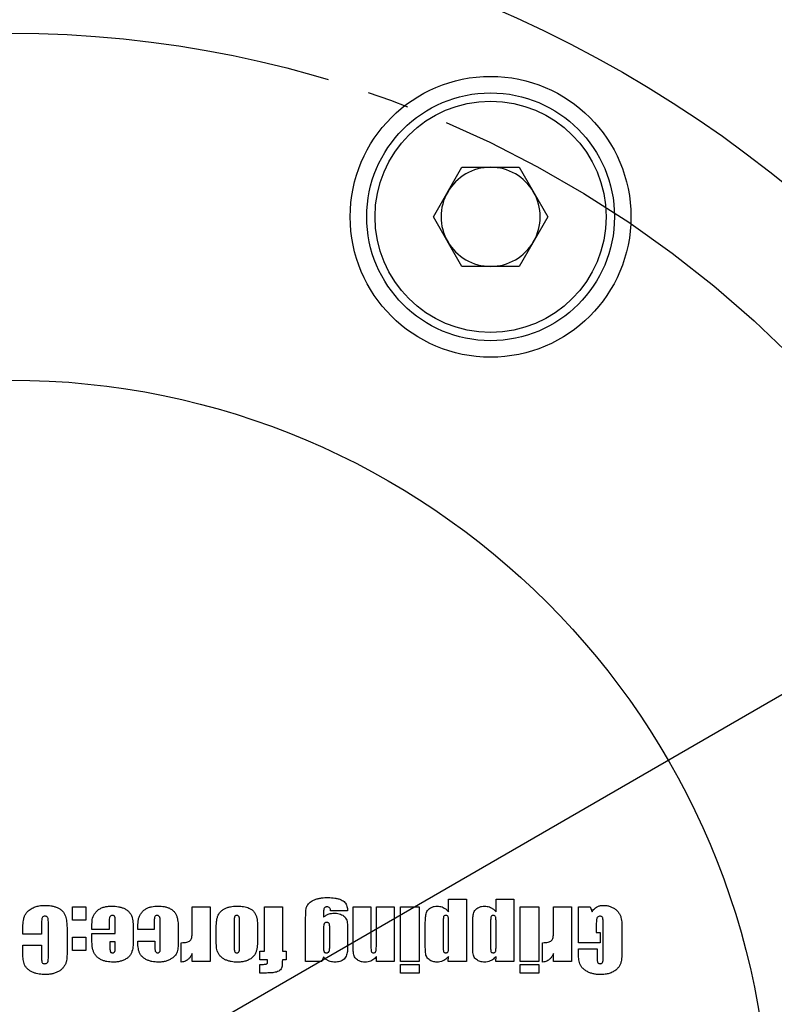
# Model space of a CAD drawing. Extents: x -123 to 514, y -1 to 480.
# Drawn here: x 357 to 380, y 190 to 220 of the extents above; entities that cross this region are included whole.
import ezdxf

# ---------------------------------------------------------------- set-up
doc = ezdxf.new("R2010")
doc.units = 0
doc.linetypes.add('SLD-中心线', pattern=[34.29, 30.48, -1.27, 1.27, -1.27])
doc.linetypes.add('SLD-实线', pattern=[0])
doc.layers.get('0').update_dxf_attribs({"linetype": 'CONTINUOUS'})
doc.layers.add('图框', color=179, linetype='SLD-实线')
doc.styles.add('SLDTEXTSTYLE17', font='锐字云字库细圆体GBK.TTF', dxfattribs={"bigfont": 'bigfont'})
doc.styles.add('SLDTEXTSTYLE24', font='锐字云字库细圆体GBK.TTF')
doc.dimstyles.new('SLDDIMSTYLE1', dxfattribs={"dimtxt": 4, "dimasz": 3, "dimexe": 0, "dimexo": 0.0625, "dimgap": 1, "dimtad": 0, "dimtih": 1, "dimtoh": 1, "dimrnd": 1e-09, "dimzin": 12, "dimtxsty": 'SLDTEXTSTYLE24', "dimblk1": 'NONE', "dimsah": 1, "dimcen": 0, "dimazin": 3, "dimtfac": 1, "dimtmove": 0, "dimatfit": 3, "dimtolj": 1, "dimtzin": 12})
doc.dimstyles.new('SLDDIMSTYLE6', dxfattribs={"dimtxt": 4, "dimasz": 3, "dimexe": 0, "dimexo": 0.0625, "dimgap": 1, "dimtad": 0, "dimtih": 1, "dimtoh": 1, "dimdec": 4, "dimzin": 12, "dimtxsty": 'SLDTEXTSTYLE24', "dimsah": 1, "dimcen": 0.09, "dimazin": 3, "dimtfac": 1, "dimtofl": 0, "dimtmove": 0, "dimatfit": 3, "dimtolj": 1, "dimtzin": 12})
doc.dimstyles.new('SLDDIMSTYLE7', dxfattribs={"dimtxt": 4, "dimasz": 3, "dimexe": 0, "dimexo": 0.0625, "dimgap": 1, "dimtad": 0, "dimtih": 1, "dimtoh": 1, "dimrnd": 1e-09, "dimzin": 12, "dimtxsty": 'SLDTEXTSTYLE24', "dimsah": 1, "dimcen": 0, "dimazin": 3, "dimtol": 1, "dimtp": 0.1, "dimtm": 0.1, "dimtfac": 1, "dimtmove": 0, "dimatfit": 3, "dimtolj": 1, "dimtzin": 0})

# ---------------------------------------------------------------- blocks, each defined once
blk = doc.blocks.new('_D_27')
at = {"layer": '图框'}
for p, q in [((340.24, 214.976), (373.443, 156.782)), ((373.443, 156.782), (388.126, 131.049)), ((388.126, 131.049), (414.684, 131.049))]:
    blk.add_line(p, q, dxfattribs=at)
for points in [[(340.24, 214.976), (341.286, 212.119), (342.168, 212.622)], [(373.443, 156.782), (372.398, 159.64), (371.515, 159.136)]]:
    blk.add_solid(points, dxfattribs=at)
at = {"layer": '图框', "char_height": 4, "attachment_point": 1, "style": 'SLDTEXTSTYLE24'}
for s, insert in [('%%c', (389.376, 136.34)), (' ±0.10', (399.506, 136.34)), ('67', (394.4, 136.34))]:
    blk.add_mtext(s, dxfattribs=dict(at, insert=insert))
blk = doc.blocks.new('_D_28')
at = {"layer": '图框'}
for p, q in [((327.83, 202.629), (304, 216.388)), ((385.854, 202.629), (409.684, 216.388))]:
    blk.add_line(p, q, dxfattribs=at)
for start, end in [(94.18444, 150), (30, 85.81556)]:
    blk.add_arc((356.842, 185.879), 58.017, start, end, dxfattribs=at)
for points in [[(306.598, 214.888), (308.597, 217.181), (307.731, 217.711)], [(407.086, 214.888), (405.952, 217.711), (405.086, 217.181)]]:
    blk.add_solid(points, dxfattribs=at)
at = {"layer": '图框', "insert": (352.608, 246.543), "char_height": 4, "attachment_point": 1, "style": 'SLDTEXTSTYLE24'}
blk.add_mtext('120°', dxfattribs=at)
blk = doc.blocks.new('_D_30')
at = {"layer": '图框'}
for p, q in [((320.153, 231.279), (276.212, 231.279)), ((327.157, 205.141), (320.153, 231.279)), ((328.503, 200.118), (327.157, 205.141))]:
    blk.add_line(p, q, dxfattribs=at)
blk.add_solid([(327.157, 205.141), (326.871, 208.17), (325.89, 207.907)], dxfattribs=at)
at = {"layer": '图框', "char_height": 4, "attachment_point": 1}
for s, insert, style in [('5.2\\M+19786\\M+190F0\\M+188C0\\M+19195\\M+18D45', (289.259, 236.57), 'SLDTEXTSTYLE17'), ('3- ', (276.212, 236.57), 'SLDTEXTSTYLE24'), ('%%c', (284.234, 236.57), 'SLDTEXTSTYLE24')]:
    blk.add_mtext(s, dxfattribs=dict(at, insert=insert, style=style))
blk = doc.blocks.new('_NONE')

msp = doc.modelspace()

# ---------------------------------------------------------------- linework, layer by layer
at = {"color": 7, "linetype": 'SLD-实线'}
for p, q in [((369.65476, 213.82002), (370.52078, 215.32002)), ((370.52078, 215.32002), (372.25283, 215.32002)), ((372.25283, 215.32002), (373.11886, 213.82002)), ((370.52078, 212.32002), (369.65476, 213.82002)), ((373.11886, 213.82002), (372.25283, 212.32002)), ((372.25283, 212.32002), (370.52078, 212.32002)), ((370.11607, 193.17332), (370.65725, 193.17332)), ((370.11607, 192.78876), (370.11607, 193.17332)), ((370.65725, 193.17332), (370.65725, 191.29097)), ((371.55136, 193.17332), (372.09254, 193.17332)), ((371.55136, 192.78876), (371.55136, 193.17332)), ((372.09254, 193.17332), (372.09254, 191.29097)), ((358.72783, 192.93803), (359.12783, 192.93803)), ((358.72783, 192.53803), (358.72783, 192.93803)), ((359.12783, 192.93803), (359.12783, 192.53803)), ((362.35136, 192.93803), (362.89254, 192.93803)), ((362.35136, 192.29648), (362.35136, 192.93803)), ((362.89254, 192.93803), (362.89254, 191.29097)), ((364.5396, 192.93803), (365.08078, 192.93803)), ((364.5396, 191.59685), (364.5396, 192.93803)), ((365.08078, 192.93803), (365.08078, 191.59685)), ((367.05725, 192.82038), (366.5396, 192.82038)), ((367.22195, 192.93803), (367.76313, 192.93803)), ((367.22195, 191.78803), (367.22195, 192.93803)), ((367.76313, 192.93803), (367.76313, 191.79501)), ((367.92783, 192.93803), (368.46901, 192.93803)), ((367.92783, 191.82222), (367.92783, 192.93803)), ((368.46901, 192.93803), (368.46901, 191.29097)), ((368.65725, 192.93803), (369.22195, 192.93803)), ((368.65725, 191.29097), (368.65725, 192.93803)), ((369.22195, 192.93803), (369.22195, 191.29097)), ((372.28078, 192.93803), (372.84548, 192.93803)), ((372.28078, 191.29097), (372.28078, 192.93803)), ((372.84548, 192.93803), (372.84548, 191.29097)), ((373.29254, 192.93803), (373.83372, 192.93803)), ((373.29254, 192.29648), (373.29254, 192.93803)), ((373.83372, 192.93803), (373.83372, 191.29097)), ((374.04548, 192.93803), (374.40431, 192.93803)), ((374.04548, 191.85568), (374.04548, 192.93803)), ((374.40431, 192.93803), (374.45725, 192.79391)), ((359.12783, 192.53803), (358.72783, 192.53803)), ((359.83372, 192.47185), (359.83372, 192.25568)), ((360.02195, 192.13803), (360.02195, 192.50016)), ((361.38666, 191.72075), (361.38666, 192.502)), ((363.62195, 192.50715), (363.62195, 191.74318)), ((363.78666, 191.74318), (363.78666, 192.4906)), ((365.78666, 191.29097), (365.78666, 192.55825)), ((366.32783, 192.75862), (366.32783, 192.63031)), ((369.95136, 192.4781), (369.95136, 191.76818)), ((371.38666, 192.4781), (371.38666, 191.76818)), ((357.22195, 192.1145), (357.22195, 192.19501)), ((357.78666, 192.38362), (357.78666, 192.1145)), ((357.99842, 191.46854), (357.99842, 192.41634)), ((358.56313, 192.22921), (358.56313, 191.64207)), ((359.31607, 192.25568), (359.31607, 192.37553)), ((359.83372, 192.25568), (359.31607, 192.25568)), ((360.56313, 192.33803), (360.56313, 191.86119)), ((361.19842, 192.25568), (360.70431, 192.25568)), ((361.19842, 192.45531), (361.19842, 192.25568)), ((361.92783, 192.31854), (361.92783, 191.85384)), ((363.08078, 191.87112), (363.08078, 192.27148)), ((364.32783, 192.3259), (364.32783, 191.90678)), ((366.32783, 192.24465), (366.32783, 191.72737)), ((366.51607, 191.72737), (366.51607, 192.28876)), ((367.05725, 192.30126), (367.05725, 191.70604)), ((369.41019, 191.74906), (369.41019, 192.43803)), ((370.11607, 191.76818), (370.11607, 192.45457)), ((370.84548, 191.74906), (370.84548, 192.43803)), ((371.55136, 191.76818), (371.55136, 192.45457)), ((374.58666, 192.40935), (374.58666, 192.16156)), ((374.79842, 191.45237), (374.79842, 192.43141)), ((375.36313, 192.25384), (375.36313, 191.65678)), ((357.78666, 192.1145), (357.22195, 192.1145)), ((358.72783, 192.02038), (359.12783, 192.02038)), ((358.72783, 191.62038), (358.72783, 192.02038)), ((359.12783, 192.02038), (359.12783, 191.62038)), ((359.31607, 192.13803), (360.02195, 192.13803)), ((359.31607, 191.92259), (359.31607, 192.13803)), ((359.85725, 191.87921), (359.85725, 191.75641)), ((360.02195, 191.87921), (359.85725, 191.87921)), ((360.02195, 191.75641), (360.02195, 191.87921)), ((360.70431, 191.90273), (361.22195, 191.90273)), ((361.22195, 191.90273), (361.22195, 191.71671)), ((374.58666, 192.16156), (374.70431, 192.16156)), ((374.70431, 192.16156), (374.70431, 191.85568)), ((357.22195, 191.78509), (357.78666, 191.78509)), ((357.22195, 191.59906), (357.22195, 191.78509)), ((357.78666, 191.78509), (357.78666, 191.44318)), ((359.12783, 191.62038), (358.72783, 191.62038)), ((362.02195, 191.26744), (362.02195, 191.85568)), ((364.39842, 191.59685), (364.5396, 191.59685)), ((364.39842, 191.33803), (364.39842, 191.59685)), ((365.08078, 191.59685), (365.19842, 191.59685)), ((365.19842, 191.59685), (365.19842, 191.33803)), ((372.96313, 191.26744), (372.96313, 191.85568)), ((374.70431, 191.85568), (374.04548, 191.85568)), ((374.04548, 191.66744), (374.61019, 191.66744)), ((374.04548, 191.58104), (374.04548, 191.66744)), ((374.61019, 191.66744), (374.61019, 191.48288)), ((362.35136, 191.29097), (362.35136, 191.52443)), ((362.89254, 191.29097), (362.35136, 191.29097)), ((364.63372, 191.33803), (364.39842, 191.33803)), ((364.63372, 191.28803), (364.63372, 191.33803)), ((365.19842, 191.33803), (365.08078, 191.33803)), ((366.28078, 191.29097), (365.78666, 191.29097)), ((366.32783, 191.41965), (366.28078, 191.29097)), ((367.92783, 191.29097), (367.92783, 191.43803)), ((368.46901, 191.29097), (367.92783, 191.29097)), ((369.22195, 191.29097), (368.65725, 191.29097)), ((370.10651, 191.29097), (370.11607, 191.44023)), ((370.65725, 191.29097), (370.10651, 191.29097)), ((371.54181, 191.29097), (371.55136, 191.44023)), ((372.09254, 191.29097), (371.54181, 191.29097)), ((372.84548, 191.29097), (372.28078, 191.29097)), ((373.29254, 191.29097), (373.29254, 191.52443)), ((373.83372, 191.29097), (373.29254, 191.29097)), ((364.39842, 190.93803), (364.39842, 191.19685)), ((368.65725, 191.19685), (369.22195, 191.19685)), ((368.65725, 190.93803), (368.65725, 191.19685)), ((369.22195, 191.19685), (369.22195, 190.93803)), ((372.28078, 191.19685), (372.84548, 191.19685)), ((372.28078, 190.93803), (372.28078, 191.19685)), ((372.84548, 191.19685), (372.84548, 190.93803)), ((364.60026, 190.93803), (364.39842, 190.93803)), ((369.22195, 190.93803), (368.65725, 190.93803)), ((372.84548, 190.93803), (372.28078, 190.93803))]:
    msp.add_line(p, q, dxfattribs=at)
for centre, radius in [((356.84173, 185.87918), 37.25), ((371.38681, 213.82002), 4.25), ((371.38681, 213.82002), 3.75), ((371.38681, 213.82002), 3.5), ((356.84173, 185.87918), 23)]:
    msp.add_circle(centre, radius, dxfattribs=at)
for start, end in [(90, 150), (30, 90), (150, 210), (330, 30), (210, 270), (270, 330)]:
    msp.add_arc((371.38681, 213.82002), 1.5, start, end, dxfattribs=at)
for points, knots in [([(365.78666, 192.55825), (365.78679, 192.58199), (365.78704, 192.62946), (365.78758, 192.70066), (365.78985, 192.77188), (365.79344, 192.8428), (365.80148, 192.9138), (365.83307, 192.97786), (365.87592, 193.03324), (365.92573, 193.08273), (365.99172, 193.12845), (366.07398, 193.16581), (366.17004, 193.19405), (366.26878, 193.21009), (366.36834, 193.21932), (366.43496, 193.22003), (366.46828, 193.22038)], [0, 0, 0, 0, 0.06274624, 0.12549097, 0.18823698, 0.25097878, 0.31363065, 0.37515521, 0.43676905, 0.49836866, 0.55997789, 0.64796004, 0.73594142, 0.82394154, 0.91196809, 1, 1, 1, 1]), ([(366.46828, 193.22038), (366.50219, 193.21981), (366.57002, 193.21866), (366.67133, 193.20781), (366.77112, 193.18733), (366.8571, 193.15841), (366.92756, 193.12159), (366.97882, 193.07599), (367.01599, 193.01855), (367.0403, 192.95492), (367.05401, 192.88819), (367.05617, 192.84298), (367.05725, 192.82038)], [0, 0, 0, 0, 0.12505088, 0.25010924, 0.37513699, 0.50012887, 0.58345314, 0.66670176, 0.74996115, 0.833248, 0.91663894, 1, 1, 1, 1]), ([(357.22195, 192.19501), (357.22214, 192.22708), (357.22253, 192.29121), (357.22654, 192.38733), (357.23431, 192.48327), (357.24856, 192.57833), (357.2733, 192.67201), (357.32475, 192.75472), (357.40125, 192.83168), (357.50053, 192.90079), (357.62292, 192.95262), (357.75291, 192.98068), (357.84109, 192.98362), (357.88519, 192.98509)], [0, 0, 0, 0, 0.08007314, 0.16014428, 0.2402093, 0.32026804, 0.40025487, 0.48015301, 0.56011209, 0.67005302, 0.77996708, 0.8899698, 1, 1, 1, 1]), ([(357.88519, 192.98509), (357.91702, 192.98452), (357.98066, 192.98339), (358.07557, 192.97216), (358.16928, 192.95323), (358.25965, 192.9217), (358.34463, 192.87755), (358.42035, 192.81863), (358.4794, 192.74587), (358.51643, 192.66298), (358.53733, 192.57785), (358.55021, 192.49127), (358.55836, 192.40413), (358.56256, 192.31671), (358.56294, 192.25837), (358.56313, 192.22921)], [0, 0, 0, 0, 0.08004639, 0.16007583, 0.24010639, 0.32011585, 0.40009568, 0.48003503, 0.55990634, 0.63315314, 0.70649375, 0.77986434, 0.85323824, 0.92662109, 1, 1, 1, 1]), ([(359.31607, 192.37553), (359.31649, 192.40579), (359.31732, 192.4663), (359.32484, 192.55671), (359.34562, 192.64594), (359.39142, 192.72514), (359.44704, 192.79704), (359.51928, 192.86133), (359.60834, 192.91177), (359.71108, 192.94332), (359.81716, 192.95918), (359.88849, 192.96076), (359.92416, 192.96156)], [0, 0, 0, 0, 0.09340959, 0.18678444, 0.28000536, 0.37327744, 0.46665364, 0.5599432, 0.66988381, 0.77987216, 0.88992518, 1, 1, 1, 1]), ([(359.92416, 192.96156), (359.95638, 192.96085), (360.02082, 192.95944), (360.11682, 192.94674), (360.21095, 192.92396), (360.30114, 192.88863), (360.38507, 192.83956), (360.45363, 192.77293), (360.50555, 192.69529), (360.53988, 192.61016), (360.55511, 192.52), (360.56198, 192.42915), (360.56275, 192.3684), (360.56313, 192.33803)], [0, 0, 0, 0, 0.09338846, 0.1867718, 0.28014418, 0.37349557, 0.46679745, 0.56003696, 0.64800707, 0.73592656, 0.82391357, 0.91195123, 1, 1, 1, 1]), ([(360.70431, 192.25568), (360.70463, 192.28947), (360.70529, 192.35705), (360.71072, 192.45818), (360.71743, 192.55954), (360.74788, 192.65742), (360.80099, 192.74427), (360.86548, 192.82061), (360.9443, 192.87919), (361.03099, 192.92052), (361.12343, 192.94595), (361.21827, 192.95944), (361.282, 192.96085), (361.31386, 192.96156)], [0, 0, 0, 0, 0.09338831, 0.18677374, 0.28013213, 0.37334086, 0.4666624, 0.55991875, 0.64792092, 0.73591655, 0.82389805, 0.91195593, 1, 1, 1, 1]), ([(361.31386, 192.96156), (361.34612, 192.96103), (361.41064, 192.95997), (361.50679, 192.94792), (361.60124, 192.92594), (361.69064, 192.8877), (361.77072, 192.83243), (361.83506, 192.76158), (361.87923, 192.67883), (361.90428, 192.59079), (361.91935, 192.50076), (361.92646, 192.40974), (361.92738, 192.34894), (361.92783, 192.31854)], [0, 0, 0, 0, 0.09339842, 0.18679079, 0.28014985, 0.37344064, 0.4666957, 0.55990971, 0.64783929, 0.73584618, 0.82388579, 0.91194486, 1, 1, 1, 1]), ([(363.08078, 192.27148), (363.081, 192.30514), (363.08144, 192.37244), (363.08655, 192.47328), (363.09771, 192.57364), (363.12614, 192.67147), (363.18021, 192.75764), (363.24756, 192.83099), (363.3286, 192.88575), (363.41653, 192.92327), (363.50917, 192.94602), (363.60356, 192.95968), (363.66705, 192.96093), (363.69879, 192.96156)], [0, 0, 0, 0, 0.09339633, 0.18678368, 0.28014577, 0.37335204, 0.46661066, 0.55989879, 0.6478783, 0.73586618, 0.82389695, 0.91195034, 1, 1, 1, 1]), ([(363.69879, 192.96156), (363.72692, 192.96122), (363.78316, 192.96055), (363.86726, 192.95308), (363.95067, 192.93999), (364.03241, 192.91844), (364.1105, 192.88579), (364.18112, 192.83831), (364.23885, 192.77208), (364.28273, 192.69289), (364.30951, 192.60349), (364.32111, 192.5113), (364.32703, 192.41869), (364.32757, 192.35683), (364.32783, 192.3259)], [0, 0, 0, 0, 0.08004703, 0.16009081, 0.24013248, 0.32015422, 0.40016217, 0.48010906, 0.56002443, 0.64795876, 0.73590061, 0.82391674, 0.91195547, 1, 1, 1, 1]), ([(366.44291, 192.93803), (366.43246, 192.93769), (366.41156, 192.93701), (366.381, 192.92952), (366.35346, 192.91214), (366.33558, 192.87308), (366.32894, 192.82117), (366.3282, 192.77948), (366.32783, 192.75862)], [0, 0, 0, 0, 0.12520323, 0.25031893, 0.37500113, 0.49962143, 0.74958229, 1, 1, 1, 1]), ([(366.5396, 192.82038), (366.53929, 192.83122), (366.53867, 192.85288), (366.53105, 192.88475), (366.51346, 192.915), (366.48137, 192.93564), (366.45575, 192.93723), (366.44291, 192.93803)], [0, 0, 0, 0, 0.18725674, 0.37429988, 0.56095188, 0.7799672, 1, 1, 1, 1]), ([(369.41019, 192.43803), (369.41033, 192.4627), (369.4106, 192.51204), (369.41358, 192.58602), (369.4201, 192.65976), (369.43076, 192.73302), (369.4534, 192.8), (369.49198, 192.8541), (369.53832, 192.89544), (369.60082, 192.93162), (369.68005, 192.9574), (369.7418, 192.96017), (369.77269, 192.96156)], [0, 0, 0, 0, 0.10006592, 0.20013479, 0.30019544, 0.40020984, 0.50012198, 0.58343167, 0.66676978, 0.75011834, 0.87499895, 1, 1, 1, 1]), ([(369.77269, 192.96156), (369.79744, 192.96036), (369.84695, 192.95797), (369.91926, 192.93849), (369.98995, 192.90335), (370.05759, 192.85405), (370.09657, 192.81053), (370.11607, 192.78876)], [0, 0, 0, 0, 0.186590059, 0.37333934, 0.559990573, 0.779964242, 1, 1, 1, 1]), ([(370.84548, 192.43803), (370.84562, 192.4627), (370.84589, 192.51204), (370.84888, 192.58602), (370.8554, 192.65976), (370.86605, 192.73302), (370.8887, 192.8), (370.92727, 192.8541), (370.97361, 192.89544), (371.03611, 192.93162), (371.11535, 192.9574), (371.17709, 192.96017), (371.20798, 192.96156)], [0, 0, 0, 0, 0.10006592, 0.20013479, 0.30019544, 0.40020984, 0.50012198, 0.58343167, 0.66676978, 0.75011834, 0.87499895, 1, 1, 1, 1]), ([(371.20798, 192.96156), (371.23273, 192.96036), (371.28224, 192.95797), (371.35455, 192.93849), (371.42524, 192.90335), (371.49288, 192.85405), (371.53187, 192.81053), (371.55136, 192.78876)], [0, 0, 0, 0, 0.18659006, 0.37333934, 0.55999057, 0.77996424, 1, 1, 1, 1]), ([(374.45725, 192.79391), (374.47211, 192.81556), (374.50183, 192.85885), (374.5606, 192.91218), (374.63288, 192.95429), (374.71776, 192.98125), (374.77962, 192.98381), (374.81056, 192.98509)], [0, 0, 0, 0, 0.1867411, 0.37342883, 0.56007346, 0.77997295, 1, 1, 1, 1]), ([(374.81056, 192.98509), (374.84333, 192.9836), (374.9089, 192.98063), (375.00457, 192.95535), (375.09456, 192.91509), (375.17697, 192.86102), (375.24909, 192.79313), (375.30067, 192.71096), (375.33762, 192.62337), (375.35267, 192.53146), (375.35953, 192.43913), (375.3625, 192.34649), (375.36292, 192.28472), (375.36313, 192.25384)], [0, 0, 0, 0, 0.09332446, 0.18670214, 0.28004521, 0.37335163, 0.46662852, 0.55992086, 0.64788458, 0.73584896, 0.82389133, 0.91194372, 1, 1, 1, 1]), ([(357.89181, 192.65568), (357.87799, 192.65488), (357.85043, 192.65329), (357.81389, 192.62879), (357.79937, 192.58887), (357.79127, 192.5348), (357.78708, 192.46602), (357.7868, 192.41108), (357.78666, 192.38362)], [0, 0, 0, 0, 0.12486602, 0.24915738, 0.37374408, 0.49896855, 0.74948011, 1, 1, 1, 1]), ([(357.99842, 192.41634), (357.99826, 192.44137), (357.99795, 192.49142), (357.99303, 192.5539), (357.98431, 192.60314), (357.96504, 192.63725), (357.92929, 192.65375), (357.90432, 192.65503), (357.89181, 192.65568)], [0, 0, 0, 0, 0.25048223, 0.500884, 0.62603941, 0.75022998, 0.87485177, 1, 1, 1, 1]), ([(359.93739, 192.67921), (359.92632, 192.67869), (359.90418, 192.67767), (359.8727, 192.66383), (359.85219, 192.63624), (359.84052, 192.59331), (359.83472, 192.53819), (359.83405, 192.49397), (359.83372, 192.47185)], [0, 0, 0, 0, 0.12506782, 0.24993591, 0.37436337, 0.49950439, 0.74964046, 1, 1, 1, 1]), ([(360.02195, 192.50016), (360.02173, 192.51907), (360.02129, 192.55689), (360.01727, 192.60405), (360.00919, 192.64117), (359.99268, 192.66564), (359.96573, 192.67758), (359.94685, 192.67866), (359.93739, 192.67921)], [0, 0, 0, 0, 0.25035746, 0.50068753, 0.62588493, 0.75025282, 0.874902, 1, 1, 1, 1]), ([(361.29181, 192.67921), (361.28038, 192.67836), (361.25755, 192.67667), (361.22808, 192.65602), (361.21358, 192.6244), (361.20416, 192.58004), (361.19893, 192.52337), (361.19859, 192.478), (361.19842, 192.45531)], [0, 0, 0, 0, 0.12483629, 0.24933538, 0.37414726, 0.49934077, 0.74962457, 1, 1, 1, 1]), ([(361.38666, 192.502), (361.3863, 192.5207), (361.3856, 192.55808), (361.37635, 192.60423), (361.36202, 192.63899), (361.34448, 192.66126), (361.32002, 192.67684), (361.30122, 192.67841), (361.29181, 192.67921)], [0, 0, 0, 0, 0.25027089, 0.5002243, 0.62526041, 0.75040672, 0.87503314, 1, 1, 1, 1]), ([(363.70431, 192.67921), (363.69518, 192.67873), (363.67696, 192.67778), (363.65072, 192.66683), (363.63449, 192.64329), (363.62691, 192.6074), (363.62255, 192.56193), (363.62215, 192.52541), (363.62195, 192.50715)], [0, 0, 0, 0, 0.12517632, 0.24972612, 0.37405948, 0.49939022, 0.74959111, 1, 1, 1, 1]), ([(363.78666, 192.4906), (363.78643, 192.5101), (363.78598, 192.54908), (363.78231, 192.59779), (363.7749, 192.6361), (363.76053, 192.66273), (363.7336, 192.67751), (363.71408, 192.67864), (363.70431, 192.67921)], [0, 0, 0, 0, 0.25038255, 0.5006869, 0.62593495, 0.75042264, 0.87505663, 1, 1, 1, 1]), ([(366.32783, 192.63031), (366.35351, 192.64972), (366.40485, 192.68853), (366.48703, 192.72569), (366.5675, 192.74622), (366.61802, 192.7486), (366.64328, 192.74979)], [0, 0, 0, 0, 0.2799796, 0.55993668, 0.7799805, 1, 1, 1, 1]), ([(366.64328, 192.74979), (366.66973, 192.74912), (366.72263, 192.74776), (366.80093, 192.73322), (366.87584, 192.70585), (366.94291, 192.66261), (366.99816, 192.60501), (367.03187, 192.53311), (367.04812, 192.45673), (367.05613, 192.37916), (367.05688, 192.32723), (367.05725, 192.30126)], [0, 0, 0, 0, 0.11207056, 0.224163089, 0.336122349, 0.448099771, 0.559958481, 0.669765795, 0.779842553, 0.88991191, 1, 1, 1, 1]), ([(370.02967, 192.67921), (370.01941, 192.67874), (369.99897, 192.67781), (369.96962, 192.66238), (369.95957, 192.63161), (369.95211, 192.57101), (369.9517, 192.51939), (369.95136, 192.4781)], [0, 0, 0, 0, 0.12518045, 0.24936676, 0.37364158, 0.49891974, 1, 1, 1, 1]), ([(370.11607, 192.45457), (370.11596, 192.5003), (370.11583, 192.55746), (370.10612, 192.62453), (370.09507, 192.65827), (370.06377, 192.67729), (370.04105, 192.67857), (370.02967, 192.67921)], [0, 0, 0, 0, 0.50097614, 0.6262256, 0.75080146, 0.87519544, 1, 1, 1, 1]), ([(371.46497, 192.67921), (371.4547, 192.67874), (371.43426, 192.67781), (371.40492, 192.66238), (371.39486, 192.63161), (371.3874, 192.57101), (371.38699, 192.51939), (371.38666, 192.4781)], [0, 0, 0, 0, 0.12518045, 0.24936676, 0.37364158, 0.49891974, 1, 1, 1, 1]), ([(371.55136, 192.45457), (371.55126, 192.5003), (371.55112, 192.55746), (371.54142, 192.62453), (371.53037, 192.65827), (371.49906, 192.67729), (371.47635, 192.67857), (371.46497, 192.67921)], [0, 0, 0, 0, 0.50097614, 0.6262256, 0.75080146, 0.87519544, 1, 1, 1, 1]), ([(374.69879, 192.65568), (374.68596, 192.65485), (374.66036, 192.65322), (374.62555, 192.63338), (374.60555, 192.59946), (374.59379, 192.54965), (374.58753, 192.48596), (374.58695, 192.43489), (374.58666, 192.40935)], [0, 0, 0, 0, 0.12509869, 0.2495603, 0.3742692, 0.49934452, 0.7496026, 1, 1, 1, 1]), ([(374.79842, 192.43141), (374.79824, 192.45468), (374.79788, 192.50121), (374.79279, 192.55925), (374.78357, 192.60489), (374.7659, 192.63631), (374.73379, 192.65392), (374.71046, 192.65509), (374.69879, 192.65568)], [0, 0, 0, 0, 0.25040175, 0.50077005, 0.62582496, 0.75029104, 0.87507109, 1, 1, 1, 1]), ([(362.02195, 191.85568), (362.04992, 191.85618), (362.10585, 191.85718), (362.18005, 191.86741), (362.24238, 191.88788), (362.29017, 191.91795), (362.32484, 191.9597), (362.33946, 192.00822), (362.34385, 192.05498), (362.34757, 192.10183), (362.35082, 192.18234), (362.35113, 192.24725), (362.35136, 192.29648)], [0, 0, 0, 0, 0.12508833, 0.25011009, 0.33339998, 0.4166682, 0.49972665, 0.56964296, 0.63967996, 0.70974458, 0.77980693, 1, 1, 1, 1]), ([(366.42747, 192.46744), (366.4158, 192.46689), (366.39252, 192.46579), (366.35912, 192.45059), (366.34103, 192.41884), (366.33308, 192.37287), (366.32825, 192.31466), (366.32797, 192.26799), (366.32783, 192.24465)], [0, 0, 0, 0, 0.12520086, 0.24967344, 0.37391245, 0.49907963, 0.74949844, 1, 1, 1, 1]), ([(366.51607, 192.28876), (366.51589, 192.30798), (366.51553, 192.34639), (366.51061, 192.39398), (366.50293, 192.43204), (366.48388, 192.45542), (366.45624, 192.46608), (366.43707, 192.46699), (366.42747, 192.46744)], [0, 0, 0, 0, 0.25037701, 0.50056775, 0.62588669, 0.750096, 0.87486363, 1, 1, 1, 1]), ([(372.96313, 191.85568), (372.9911, 191.85618), (373.04703, 191.85718), (373.12122, 191.86741), (373.18356, 191.88788), (373.23135, 191.91795), (373.26601, 191.9597), (373.28064, 192.00822), (373.28503, 192.05498), (373.28874, 192.10183), (373.292, 192.18234), (373.29231, 192.24725), (373.29254, 192.29648)], [0, 0, 0, 0, 0.12508833, 0.25011009, 0.33339998, 0.4166682, 0.49972665, 0.56964296, 0.63967996, 0.70974458, 0.77980693, 1, 1, 1, 1]), ([(359.96166, 191.26744), (359.92854, 191.26807), (359.86231, 191.26931), (359.76375, 191.28318), (359.66732, 191.30788), (359.57596, 191.34786), (359.49273, 191.40274), (359.42301, 191.4718), (359.37296, 191.55413), (359.34343, 191.64345), (359.32624, 191.73559), (359.3174, 191.82893), (359.31651, 191.89137), (359.31607, 191.92259)], [0, 0, 0, 0, 0.09338594, 0.18675814, 0.28010858, 0.37342277, 0.46672263, 0.55995591, 0.64787372, 0.73584806, 0.82388141, 0.91193271, 1, 1, 1, 1]), ([(361.32085, 191.26744), (361.28893, 191.26825), (361.22509, 191.26988), (361.13016, 191.28405), (361.03764, 191.30966), (360.95009, 191.34914), (360.86912, 191.40076), (360.80076, 191.46628), (360.75307, 191.54623), (360.72736, 191.63324), (360.71305, 191.72241), (360.70516, 191.81244), (360.70459, 191.87263), (360.70431, 191.90273)], [0, 0, 0, 0, 0.09337662, 0.186755, 0.28011057, 0.37344895, 0.46676923, 0.56001251, 0.64783983, 0.73581969, 0.82386859, 0.91192945, 1, 1, 1, 1]), ([(364.32783, 191.90678), (364.32747, 191.87502), (364.32673, 191.8115), (364.31728, 191.7166), (364.30054, 191.62276), (364.27008, 191.5319), (364.2178, 191.45117), (364.14391, 191.38155), (364.05177, 191.32652), (363.9453, 191.28942), (363.83423, 191.27039), (363.75938, 191.26842), (363.72195, 191.26744)], [0, 0, 0, 0, 0.0934167, 0.1868274, 0.2802075, 0.37352387, 0.46673581, 0.56000387, 0.66992007, 0.77988583, 0.88993541, 1, 1, 1, 1]), ([(357.90136, 190.89097), (357.87076, 190.89161), (357.80956, 190.89287), (357.7181, 190.90259), (357.62827, 190.922), (357.54057, 190.95004), (357.45876, 190.99232), (357.38285, 191.04426), (357.31931, 191.10785), (357.27466, 191.18316), (357.25049, 191.26418), (357.23552, 191.34702), (357.22738, 191.43084), (357.2225, 191.51488), (357.22214, 191.571), (357.22195, 191.59906)], [0, 0, 0, 0, 0.08004237, 0.16008303, 0.24010493, 0.32011565, 0.40011563, 0.48008041, 0.55997732, 0.63320774, 0.70650291, 0.77986878, 0.85324169, 0.92662124, 1, 1, 1, 1]), ([(358.56313, 191.64207), (358.56292, 191.6109), (358.56251, 191.54856), (358.55989, 191.45503), (358.55337, 191.36187), (358.54115, 191.2686), (358.50385, 191.18184), (358.45172, 191.10384), (358.38357, 191.03445), (358.29965, 190.97946), (358.2055, 190.93726), (358.10625, 190.9092), (358.00427, 190.89358), (357.93567, 190.89184), (357.90136, 190.89097)], [0, 0, 0, 0, 0.08003877, 0.1600743, 0.24010359, 0.3200688, 0.40000751, 0.47997702, 0.55995166, 0.6479144, 0.73592041, 0.82393025, 0.91196577, 1, 1, 1, 1]), ([(359.85725, 191.75641), (359.85752, 191.73573), (359.85806, 191.69437), (359.86064, 191.64251), (359.86742, 191.60184), (359.87773, 191.57175), (359.90433, 191.55189), (359.92514, 191.55049), (359.93556, 191.54979)], [0, 0, 0, 0, 0.25049231, 0.50092097, 0.62616656, 0.75101809, 0.87537255, 1, 1, 1, 1]), ([(359.93556, 191.54979), (359.94633, 191.55012), (359.96784, 191.55077), (359.99603, 191.56224), (360.01027, 191.58413), (360.01456, 191.60544), (360.02122, 191.66262), (360.02161, 191.71312), (360.02195, 191.75641)], [0, 0, 0, 0, 0.12506019, 0.24952995, 0.33263326, 0.4160365, 0.49949192, 1, 1, 1, 1]), ([(360.56313, 191.86119), (360.56252, 191.83091), (360.56132, 191.77036), (360.55097, 191.67996), (360.53031, 191.59132), (360.49538, 191.50687), (360.44101, 191.43311), (360.36713, 191.37045), (360.27648, 191.32311), (360.17453, 191.28965), (360.06879, 191.27035), (359.99737, 191.26841), (359.96166, 191.26744)], [0, 0, 0, 0, 0.09339419, 0.18676754, 0.28011291, 0.37340645, 0.46662769, 0.55988802, 0.66982388, 0.77985184, 0.8899352, 1, 1, 1, 1]), ([(361.22195, 191.71671), (361.22214, 191.69897), (361.22251, 191.66352), (361.22804, 191.61941), (361.23799, 191.58521), (361.2542, 191.56306), (361.27915, 191.55135), (361.2969, 191.55031), (361.30578, 191.54979)], [0, 0, 0, 0, 0.25033899, 0.50044518, 0.62557355, 0.75000126, 0.87501524, 1, 1, 1, 1]), ([(361.30578, 191.54979), (361.31485, 191.55014), (361.33295, 191.55083), (361.35837, 191.56291), (361.37445, 191.58595), (361.38213, 191.62152), (361.38601, 191.66654), (361.38644, 191.70267), (361.38666, 191.72075)], [0, 0, 0, 0, 0.12509629, 0.24965788, 0.37402126, 0.49940805, 0.74960151, 1, 1, 1, 1]), ([(361.92783, 191.85384), (361.92753, 191.82784), (361.92693, 191.77583), (361.92075, 191.69801), (361.9088, 191.62092), (361.88778, 191.54544), (361.8485, 191.47702), (361.79316, 191.42136), (361.72243, 191.36927), (361.63631, 191.32266), (361.53418, 191.28868), (361.42811, 191.27046), (361.35661, 191.26845), (361.32085, 191.26744)], [0, 0, 0, 0, 0.080055127, 0.160109808, 0.24013876, 0.320114593, 0.399964978, 0.479949657, 0.55997034, 0.669947169, 0.77993279, 0.889952617, 1, 1, 1, 1]), ([(363.72195, 191.26744), (363.69029, 191.26797), (363.62697, 191.26904), (363.53268, 191.28146), (363.44005, 191.30339), (363.3518, 191.33897), (363.26853, 191.38547), (363.19922, 191.4488), (363.14502, 191.52263), (363.10594, 191.604), (363.08898, 191.69241), (363.08153, 191.78159), (363.08103, 191.84127), (363.08078, 191.87112)], [0, 0, 0, 0, 0.09338661, 0.18678545, 0.28012888, 0.37349996, 0.46684008, 0.56006941, 0.64806347, 0.73597907, 0.82391273, 0.91195092, 1, 1, 1, 1]), ([(363.62195, 191.74318), (363.6222, 191.72324), (363.62269, 191.68336), (363.62551, 191.63347), (363.63169, 191.59417), (363.64512, 191.5662), (363.67288, 191.55116), (363.69282, 191.55025), (363.70283, 191.54979)], [0, 0, 0, 0, 0.25058327, 0.50110516, 0.62638485, 0.75065323, 0.87467184, 1, 1, 1, 1]), ([(363.70283, 191.54979), (363.71292, 191.55028), (363.73302, 191.55124), (363.76092, 191.56587), (363.7764, 191.59306), (363.78192, 191.63294), (363.78628, 191.6829), (363.78653, 191.72308), (363.78666, 191.74318)], [0, 0, 0, 0, 0.12526212, 0.24952019, 0.37382927, 0.49901839, 0.74943454, 1, 1, 1, 1]), ([(366.32783, 191.72737), (366.32805, 191.70815), (366.32848, 191.66972), (366.33248, 191.62191), (366.34057, 191.58399), (366.35951, 191.56037), (366.38767, 191.55077), (366.40684, 191.55012), (366.41644, 191.54979)], [0, 0, 0, 0, 0.250416467, 0.500665009, 0.62591632, 0.749985667, 0.87483908, 1, 1, 1, 1]), ([(366.41644, 191.54979), (366.4262, 191.55024), (366.44572, 191.55112), (366.47351, 191.56222), (366.49461, 191.58364), (366.50908, 191.62035), (366.51489, 191.669), (366.51568, 191.70791), (366.51607, 191.72737)], [0, 0, 0, 0, 0.12506424, 0.25001948, 0.37462795, 0.4996507, 0.74971959, 1, 1, 1, 1]), ([(367.05725, 191.70604), (367.0568, 191.68098), (367.05591, 191.63087), (367.04664, 191.55616), (367.02935, 191.48281), (366.99867, 191.41369), (366.95221, 191.35417), (366.89103, 191.31062), (366.82182, 191.28387), (366.74912, 191.26926), (366.69988, 191.26805), (366.67526, 191.26744)], [0, 0, 0, 0, 0.1121047, 0.22420471, 0.33627676, 0.44825037, 0.56004353, 0.66992576, 0.77989764, 0.88992736, 1, 1, 1, 1]), ([(367.58813, 191.26744), (367.55718, 191.26858), (367.4953, 191.27086), (367.41543, 191.29529), (367.35262, 191.33139), (367.30597, 191.37246), (367.26582, 191.42552), (367.24187, 191.49232), (367.23127, 191.56579), (367.22543, 191.63973), (367.22217, 191.71385), (367.22202, 191.7633), (367.22195, 191.78803)], [0, 0, 0, 0, 0.12500962, 0.24990763, 0.33326185, 0.41663492, 0.49992314, 0.59978056, 0.6998087, 0.7998626, 0.89992799, 1, 1, 1, 1]), ([(367.76313, 191.79501), (367.76327, 191.77083), (367.76355, 191.72246), (367.76502, 191.66175), (367.76995, 191.61399), (367.77405, 191.58314), (367.78914, 191.56336), (367.81081, 191.55132), (367.8292, 191.5504), (367.84144, 191.54979)], [0, 0, 0, 0, 0.25023551, 0.5004602, 0.62556802, 0.75029509, 0.81257613, 0.87531657, 1, 1, 1, 1]), ([(367.84144, 191.54979), (367.855, 191.55061), (367.87538, 191.55185), (367.8984, 191.56665), (367.91464, 191.58856), (367.92012, 191.6224), (367.92751, 191.70168), (367.92769, 191.76865), (367.92783, 191.82222)], [0, 0, 0, 0, 0.12458475, 0.18721576, 0.24974354, 0.37449216, 0.49959051, 1, 1, 1, 1]), ([(369.7657, 191.26744), (369.74407, 191.2683), (369.70081, 191.27003), (369.6371, 191.28412), (369.57705, 191.30953), (369.52281, 191.3456), (369.47498, 191.38982), (369.43719, 191.44855), (369.42174, 191.52034), (369.41403, 191.59619), (369.41075, 191.67263), (369.41037, 191.72358), (369.41019, 191.74906)], [0, 0, 0, 0, 0.09338659, 0.18676201, 0.28011774, 0.37346993, 0.46681607, 0.56001574, 0.66982093, 0.77985789, 0.889929, 1, 1, 1, 1]), ([(369.95136, 191.76818), (369.95148, 191.74599), (369.95171, 191.70163), (369.95363, 191.64578), (369.95819, 191.60233), (369.96603, 191.56802), (369.99805, 191.55097), (370.02006, 191.55019), (370.03114, 191.54979)], [0, 0, 0, 0, 0.25076221, 0.50151002, 0.62689202, 0.75104585, 0.87464025, 1, 1, 1, 1]), ([(370.03114, 191.54979), (370.04231, 191.55024), (370.06455, 191.55114), (370.09468, 191.57004), (370.10649, 191.60237), (370.11559, 191.66798), (370.11586, 191.72364), (370.11607, 191.76818)], [0, 0, 0, 0, 0.12512723, 0.24922108, 0.37363189, 0.49890926, 1, 1, 1, 1]), ([(371.201, 191.26744), (371.17937, 191.2683), (371.13611, 191.27003), (371.07239, 191.28412), (371.01234, 191.30953), (370.9581, 191.3456), (370.91027, 191.38982), (370.87248, 191.44855), (370.85703, 191.52034), (370.84932, 191.59619), (370.84604, 191.67263), (370.84567, 191.72358), (370.84548, 191.74906)], [0, 0, 0, 0, 0.09338659, 0.18676201, 0.28011774, 0.37346993, 0.46681607, 0.56001574, 0.66982093, 0.77985789, 0.889929, 1, 1, 1, 1]), ([(371.38666, 191.76818), (371.38677, 191.74599), (371.38701, 191.70163), (371.38893, 191.64578), (371.39348, 191.60233), (371.40133, 191.56802), (371.43335, 191.55097), (371.45536, 191.55019), (371.46644, 191.54979)], [0, 0, 0, 0, 0.25076221, 0.50151002, 0.62689202, 0.75104585, 0.87464025, 1, 1, 1, 1]), ([(371.46644, 191.54979), (371.4776, 191.55024), (371.49985, 191.55114), (371.52997, 191.57004), (371.54179, 191.60237), (371.55089, 191.66798), (371.55115, 191.72364), (371.55136, 191.76818)], [0, 0, 0, 0, 0.12512723, 0.24922108, 0.37363189, 0.49890926, 1, 1, 1, 1]), ([(374.72306, 190.89097), (374.68812, 190.89174), (374.61825, 190.89328), (374.51433, 190.90837), (374.4127, 190.93489), (374.31659, 190.97764), (374.22832, 191.03457), (374.15626, 191.10088), (374.10571, 191.17603), (374.07785, 191.25403), (374.06132, 191.33474), (374.05139, 191.41651), (374.0461, 191.49871), (374.04569, 191.5536), (374.04548, 191.58104)], [0, 0, 0, 0, 0.09337706, 0.18674358, 0.28009655, 0.37339405, 0.46671446, 0.55997664, 0.6332261, 0.70651362, 0.77986651, 0.85324006, 0.92661712, 1, 1, 1, 1]), ([(375.36313, 191.65678), (375.36301, 191.62563), (375.36277, 191.56333), (375.35922, 191.46995), (375.35259, 191.37668), (375.34109, 191.28416), (375.31948, 191.19229), (375.26766, 191.11292), (375.19353, 191.03827), (375.09744, 190.97039), (374.97796, 190.92126), (374.85159, 190.89468), (374.76591, 190.89221), (374.72306, 190.89097)], [0, 0, 0, 0, 0.08007606, 0.16015514, 0.24022594, 0.32028126, 0.40019408, 0.48006635, 0.56005661, 0.67002553, 0.77993245, 0.88994042, 1, 1, 1, 1]), ([(357.78666, 191.44318), (357.78677, 191.41961), (357.78698, 191.37248), (357.79175, 191.3138), (357.79892, 191.26718), (357.81831, 191.23557), (357.85251, 191.22164), (357.87599, 191.2208), (357.88776, 191.22038)], [0, 0, 0, 0, 0.25055774, 0.50103818, 0.62622595, 0.75016694, 0.87478662, 1, 1, 1, 1]), ([(357.88776, 191.22038), (357.90077, 191.221), (357.92677, 191.22225), (357.96, 191.23685), (357.97872, 191.26183), (357.98591, 191.28706), (357.99383, 191.32968), (357.99778, 191.39049), (357.99821, 191.44252), (357.99842, 191.46854)], [0, 0, 0, 0, 0.124963692, 0.249729489, 0.332863179, 0.416242696, 0.499637814, 0.749782026, 1, 1, 1, 1]), ([(362.35136, 191.52443), (362.33892, 191.5), (362.31403, 191.45116), (362.2649, 191.38481), (362.20839, 191.3327), (362.14741, 191.29692), (362.08631, 191.27439), (362.0434, 191.26976), (362.02195, 191.26744)], [0, 0, 0, 0, 0.18672366, 0.37341911, 0.55996137, 0.70662978, 0.85332788, 1, 1, 1, 1]), ([(364.39842, 191.19685), (364.44739, 191.1965), (364.50452, 191.19609), (364.56936, 191.2033), (364.59355, 191.20588), (364.61685, 191.21676), (364.62831, 191.23958), (364.63312, 191.26353), (364.63352, 191.27986), (364.63372, 191.28803)], [0, 0, 0, 0, 0.50045549, 0.58384056, 0.66726556, 0.75004301, 0.83318796, 0.91653312, 1, 1, 1, 1]), ([(365.08078, 191.33803), (365.08043, 191.30644), (365.07975, 191.24328), (365.07683, 191.15935), (365.06102, 191.0862), (365.02214, 191.03466), (364.96818, 190.99365), (364.90133, 190.96642), (364.82726, 190.94976), (364.75176, 190.94225), (364.67605, 190.93863), (364.62552, 190.93823), (364.60026, 190.93803)], [0, 0, 0, 0, 0.1251331, 0.25023077, 0.33330822, 0.41643714, 0.49963515, 0.59962797, 0.69968981, 0.79977859, 0.89989022, 1, 1, 1, 1]), ([(366.67526, 191.26744), (366.65091, 191.26828), (366.60218, 191.26997), (366.53039, 191.2857), (366.4585, 191.31485), (366.38825, 191.35806), (366.34798, 191.39911), (366.32783, 191.41965)], [0, 0, 0, 0, 0.186675268, 0.373449003, 0.560136506, 0.78003342, 1, 1, 1, 1]), ([(367.92783, 191.43803), (367.91293, 191.4183), (367.88311, 191.37884), (367.8254, 191.33136), (367.75592, 191.29425), (367.67544, 191.27117), (367.61724, 191.26868), (367.58813, 191.26744)], [0, 0, 0, 0, 0.18664774, 0.37339814, 0.56008139, 0.78001141, 1, 1, 1, 1]), ([(370.11607, 191.44023), (370.09938, 191.42136), (370.066, 191.38363), (370.00617, 191.33691), (369.936, 191.2982), (369.85475, 191.27187), (369.79539, 191.26892), (369.7657, 191.26744)], [0, 0, 0, 0, 0.1867636, 0.37347616, 0.56013829, 0.78007615, 1, 1, 1, 1]), ([(371.55136, 191.44023), (371.53467, 191.42136), (371.5013, 191.38363), (371.44147, 191.33691), (371.37129, 191.2982), (371.29005, 191.27187), (371.23068, 191.26892), (371.201, 191.26744)], [0, 0, 0, 0, 0.186763605, 0.373476156, 0.560138285, 0.780076151, 1, 1, 1, 1]), ([(373.29254, 191.52443), (373.28009, 191.5), (373.2552, 191.45116), (373.20608, 191.38481), (373.14956, 191.3327), (373.08859, 191.29692), (373.02748, 191.27439), (372.98458, 191.26976), (372.96313, 191.26744)], [0, 0, 0, 0, 0.18672366, 0.37341911, 0.55996137, 0.70662978, 0.85332788, 1, 1, 1, 1]), ([(374.61019, 191.48288), (374.61035, 191.45652), (374.61066, 191.4038), (374.61421, 191.33773), (374.6197, 191.28571), (374.62967, 191.25051), (374.65392, 191.22989), (374.67932, 191.22127), (374.69695, 191.22068), (374.70578, 191.22038)], [0, 0, 0, 0, 0.2502512, 0.50043358, 0.62556028, 0.75013337, 0.83320623, 0.91653449, 1, 1, 1, 1]), ([(374.70578, 191.22038), (374.7176, 191.22107), (374.74123, 191.22246), (374.77325, 191.24219), (374.7871, 191.27609), (374.79415, 191.32254), (374.79802, 191.38158), (374.79829, 191.42877), (374.79842, 191.45237)], [0, 0, 0, 0, 0.12479996, 0.24934267, 0.37376941, 0.49896091, 0.74945005, 1, 1, 1, 1])]:
    msp.add_open_spline(points, degree=3, knots=knots, dxfattribs=at)
at = {"layer": '图框'}
msp.add_line((356.84173, 185.87918), (385.85358, 202.62918), dxfattribs=at)
at = {"layer": '图框', "linetype": 'SLD-中心线'}
msp.add_circle((356.84173, 185.87918), 33.5, dxfattribs=at)

# ---------------------------------------------------------------- dimensions: what is measured, and where the dimension line sits
at = {"layer": '图框'}
dim = msp.add_angular_dim_2l(base=(387.66513, 235.03073), line1=((385.85358, 202.62918), (356.84173, 185.87918)), line2=((327.82988, 202.62918), (356.84173, 185.87918)), dimstyle='SLDDIMSTYLE6', dxfattribs=at)
dim.commit()
dim.dimension.update_dxf_attribs({"geometry": '_D_28', "text_midpoint": (356.84173, 243.89605), "dimtype": 162})
dim = msp.add_diameter_dim_2p(p1=(328.50281, 200.11777), p2=(327.15695, 205.14059), text='3- %%c5.2螺栓安装孔', dimstyle='SLDDIMSTYLE1', dxfattribs=at)
dim.commit()
dim.dimension.update_dxf_attribs({"geometry": '_D_30', "text_midpoint": (297.55759, 234.02914), "dimtype": 163})
dim = msp.add_diameter_dim_2p(p1=(373.44342, 156.78221), p2=(340.24003, 214.97615), dimstyle='SLDDIMSTYLE7', dxfattribs=at)
dim.commit()
dim.dimension.update_dxf_attribs({"geometry": '_D_27', "text_midpoint": (402.02987, 134.44325), "dimtype": 163})

doc.saveas('drawing.dxf')
